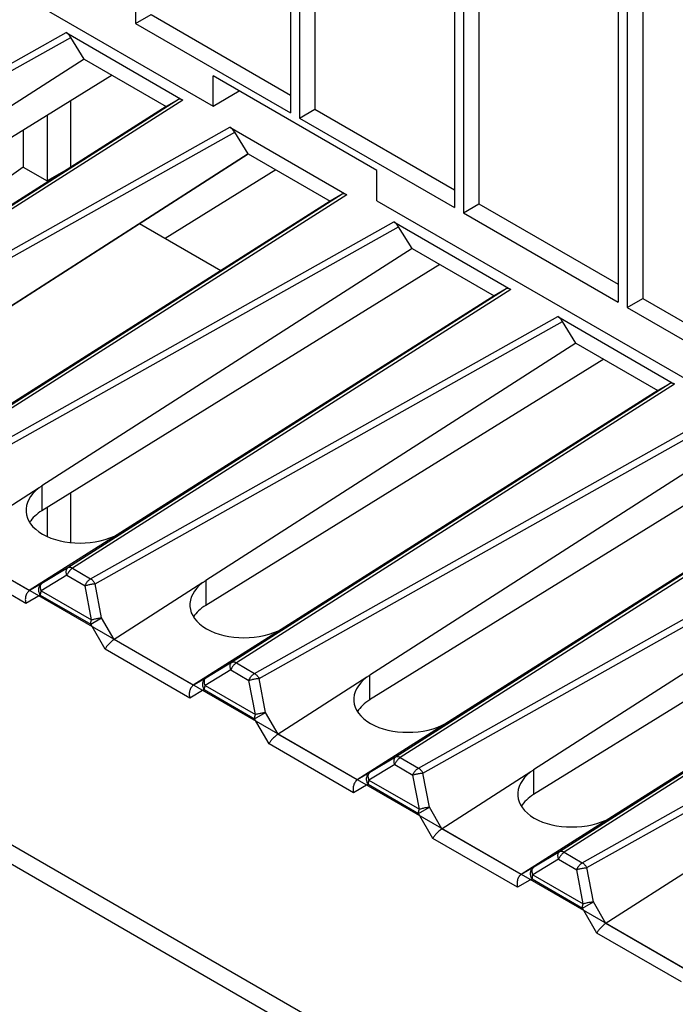
# Model space of a CAD drawing. Units: millimetres. Extents: x -45 to 46, y -64 to 64.
# Drawn here: x -9 to 5, y -2 to 19 of the extents above; entities that cross this region are included whole.
import ezdxf

# ---------------------------------------------------------------- set-up
doc = ezdxf.new("R2010")
doc.units = ezdxf.units.MM
doc.header["$LTSCALE"] = 30.734
doc.layers.get('0').update_dxf_attribs({"linetype": 'CONTINUOUS'})
for name, color, linetype in [('ASSI', 7, 'CONTINUOUS'), ('CURVE', 7, 'CONTINUOUS'), ('DRAFT', 7, 'CONTINUOUS'), ('RACCORDO', 7, 'CONTINUOUS')]:
    doc.layers.add(name, color=color, linetype=linetype)

msp = doc.modelspace()

# ---------------------------------------------------------------- linework, layer by layer
at = {"color": 7, "linetype": 'CONTINUOUS'}
for p, q in [((-6.665, 27.322), (-6.665, 19.217)), ((-3.325, 25.393), (-3.325, 17.288)), ((-3.13, 25.28), (-3.13, 17.176)), ((-2.795, 25.332), (-2.795, 17.369)), ((0.211, 23.352), (0.211, 15.247)), ((0.406, 23.239), (0.406, 15.134)), ((0.741, 23.291), (0.741, 15.327)), ((3.746, 21.31), (3.746, 13.206)), ((4.276, 21.249), (4.276, 13.286)), ((3.942, 21.198), (3.942, 13.093)), ((-6.665, 19.217), (-6.33, 19.41)), ((-6.33, 19.41), (-3.325, 17.675)), ((-6.665, 19.217), (-3.325, 17.288)), ((-4.995, 17.436), (-4.995, 18.089)), ((-1.459, 16.048), (-4.995, 18.089)), ((-4.995, 17.436), (-4.429, 17.763)), ((-37.522, 17.358), (10.42, -10.323)), ((-3.13, 17.176), (-2.795, 17.369)), ((-2.795, 17.369), (0.211, 15.633)), ((-3.13, 17.176), (0.211, 15.247)), ((-14.2, 10.013), (-4.236, 16.405)), ((-3.638, 16.06), (-6.026, 14.583)), ((-1.459, 15.395), (-1.459, 16.048)), ((-2.468, 15.384), (-12.492, 9.026)), ((0.406, 15.134), (0.741, 15.327)), ((0.741, 15.327), (3.746, 13.592)), ((0.406, 15.134), (3.746, 13.206)), ((-6.579, 14.902), (-4.825, 13.889)), ((3.942, 13.093), (4.276, 13.286)), ((4.276, 13.286), (7.282, 11.551)), ((3.942, 13.093), (7.282, 11.164))]:
    msp.add_line(p, q, dxfattribs=at)
at = {"layer": 'ASSI', "color": 250, "linetype": 'CONTINUOUS'}
for p, q in [((-18.242, 13.366), (-8.165, 19.021)), ((-18.144, 13.259), (-8.063, 18.917)), ((-5.741, 17.577), (-15.199, 11.559)), ((-5.643, 17.566), (-15.097, 11.55)), ((-14.706, 11.325), (-4.629, 16.98)), ((-14.609, 11.218), (-4.527, 16.876)), ((-2.206, 15.535), (-11.664, 9.517)), ((-2.108, 15.524), (-11.561, 9.509)), ((-11.171, 9.284), (-1.094, 14.939)), ((-11.073, 9.176), (-0.992, 14.834)), ((1.33, 13.494), (-8.128, 7.476)), ((1.428, 13.483), (-8.026, 7.468)), ((-7.635, 7.242), (2.442, 12.897)), ((-7.538, 7.135), (2.544, 12.793)), ((4.865, 11.453), (-4.593, 5.435)), ((4.963, 11.441), (-4.49, 5.426)), ((-4.1, 5.201), (5.977, 10.856)), ((-4.002, 5.094), (6.08, 10.752)), ((8.401, 9.411), (-1.057, 3.393)), ((8.499, 9.4), (-0.955, 3.385)), ((-8.687, 9.244), (-8.687, 8.71)), ((-0.564, 3.159), (9.513, 8.815)), ((-0.467, 3.052), (9.615, 8.71)), ((-8.957, 6.985), (-10.665, 7.971)), ((-9.032, 6.711), (-10.857, 7.765)), ((-8.128, 7.476), (-8.684, 7.143)), ((-8.026, 7.468), (-7.635, 7.242)), ((-8.146, 7.317), (-8.702, 6.983)), ((-8.146, 7.317), (-7.755, 7.091)), ((11.936, 7.37), (2.478, 1.352)), ((12.034, 7.359), (2.581, 1.344)), ((-8.684, 7.143), (-8.954, 6.987)), ((-7.614, 6.356), (-7.755, 7.091)), ((-7.397, 6.399), (-7.538, 7.135)), ((-5.151, 7.203), (-5.151, 6.668)), ((-8.721, 6.891), (-9.032, 6.711)), ((-8.721, 6.891), (-7.633, 6.263)), ((-8.702, 6.983), (-7.614, 6.356)), ((2.971, 1.118), (13.048, 6.773)), ((3.069, 1.011), (13.151, 6.669)), ((-7.633, 6.263), (-7.397, 6.399)), ((-7.127, 5.931), (-7.397, 6.399)), ((-7.322, 5.723), (-7.633, 6.263)), ((-5.421, 4.944), (-7.129, 5.93)), ((-5.497, 4.669), (-7.322, 5.723)), ((-4.593, 5.435), (-5.149, 5.101)), ((-4.49, 5.426), (-4.1, 5.201)), ((-5.149, 5.101), (-5.419, 4.945)), ((-4.61, 5.275), (-5.166, 4.942)), ((-4.61, 5.275), (-4.22, 5.05)), ((-1.616, 5.161), (-1.616, 4.627)), ((-5.166, 4.942), (-4.079, 4.314)), ((-4.079, 4.314), (-4.22, 5.05)), ((-3.861, 4.358), (-4.002, 5.094)), ((-5.185, 4.85), (-5.497, 4.669)), ((-5.185, 4.85), (-4.098, 4.222)), ((-4.098, 4.222), (-3.861, 4.358)), ((-3.591, 3.89), (-3.861, 4.358)), ((-3.786, 3.682), (-4.098, 4.222)), ((-1.886, 2.902), (-3.594, 3.889)), ((-1.961, 2.628), (-3.786, 3.682)), ((-1.075, 3.234), (-1.631, 2.901)), ((-1.057, 3.393), (-1.613, 3.06)), ((-1.075, 3.234), (-0.684, 3.008)), ((-0.955, 3.385), (-0.564, 3.159)), ((-1.613, 3.06), (-1.883, 2.904)), ((-0.543, 2.273), (-0.684, 3.008)), ((-0.326, 2.317), (-0.467, 3.052)), ((1.92, 3.12), (1.92, 2.586)), ((-1.65, 2.808), (-1.961, 2.628)), ((-1.65, 2.808), (-0.562, 2.18)), ((-1.631, 2.901), (-0.543, 2.273)), ((-0.562, 2.18), (-0.326, 2.317)), ((-0.251, 1.641), (-0.562, 2.18)), ((-0.056, 1.849), (-0.326, 2.317)), ((1.65, 0.861), (-0.058, 1.847)), ((1.575, 0.587), (-0.251, 1.641)), ((2.478, 1.352), (1.922, 1.019)), ((2.581, 1.344), (2.971, 1.118)), ((2.461, 1.193), (1.905, 0.859)), ((2.461, 1.193), (2.851, 0.967)), ((1.922, 1.019), (1.652, 0.862)), ((1.905, 0.859), (2.992, 0.231)), ((2.992, 0.231), (2.851, 0.967)), ((3.21, 0.275), (3.069, 1.011)), ((1.886, 0.767), (1.575, 0.587)), ((1.886, 0.767), (2.973, 0.139)), ((2.973, 0.139), (3.21, 0.275)), ((3.48, -0.193), (3.21, 0.275)), ((3.285, -0.401), (2.973, 0.139)), ((5.186, -1.181), (3.477, -0.194)), ((5.11, -1.455), (3.285, -0.401))]:
    msp.add_line(p, q, dxfattribs=at)
at = {"layer": 'ASSI', "color": 7, "linetype": 'CONTINUOUS'}
for p, q in [((-8.165, 19.021), (-5.643, 17.566)), ((-7.771, 18.447), (-8.063, 18.917)), ((-7.771, 18.447), (-15.756, 13.328)), ((-7.771, 18.447), (-6.004, 17.426)), ((-7.173, 18.101), (-15.758, 12.792)), ((-6.004, 17.426), (-14.054, 12.32)), ((-5.741, 17.577), (-6.004, 17.426)), ((-37.522, 17.358), (10.42, -10.323)), ((-4.629, 16.98), (-2.108, 15.524)), ((-4.236, 16.405), (-4.527, 16.876)), ((-4.236, 16.405), (-2.468, 15.384)), ((-3.638, 16.06), (-6.026, 14.583)), ((-2.206, 15.535), (-2.468, 15.384)), ((-2.468, 15.384), (-12.492, 9.026)), ((-6.579, 14.902), (-4.825, 13.889)), ((-1.094, 14.939), (1.428, 13.483)), ((-0.7, 14.364), (-0.992, 14.834)), ((-0.7, 14.364), (-8.685, 9.245)), ((-0.7, 14.364), (1.067, 13.343)), ((-0.102, 14.019), (-8.687, 8.71)), ((1.33, 13.494), (1.067, 13.343)), ((1.067, 13.343), (-6.983, 8.237)), ((2.442, 12.897), (4.963, 11.441)), ((2.835, 12.322), (2.544, 12.793)), ((2.835, 12.322), (-5.15, 7.204)), ((2.835, 12.322), (4.603, 11.302)), ((3.433, 11.977), (-5.151, 6.668)), ((4.603, 11.302), (-3.447, 6.195)), ((4.865, 11.453), (4.603, 11.302)), ((6.371, 10.281), (-1.614, 5.162)), ((6.969, 9.936), (-1.616, 4.627)), ((8.139, 9.26), (0.088, 4.154)), ((-6.983, 8.237), (-8.957, 6.985)), ((9.906, 8.24), (1.921, 3.121)), ((10.504, 7.894), (1.92, 2.586)), ((11.674, 7.219), (3.624, 2.113)), ((-3.447, 6.195), (-5.421, 4.944)), ((0.088, 4.154), (-1.886, 2.902)), ((3.624, 2.113), (1.65, 0.861))]:
    msp.add_line(p, q, dxfattribs=at)
for points in [[(-4.236, 16.405), (-14.216, 10.003), (-14.231, 9.992), (-14.247, 9.979), (-14.263, 9.966), (-14.279, 9.952), (-14.294, 9.938), (-14.309, 9.923), (-14.323, 9.908), (-14.336, 9.892), (-14.348, 9.877), (-14.36, 9.862), (-14.37, 9.847), (-14.379, 9.833), (-14.386, 9.819), (-14.393, 9.806)], [(-8.747, 9.201), (-10.68, 7.961), (-10.696, 7.95), (-10.712, 7.938), (-10.728, 7.925), (-10.743, 7.911), (-10.759, 7.896), (-10.773, 7.881), (-10.787, 7.866), (-10.801, 7.851), (-10.813, 7.836), (-10.824, 7.821), (-10.834, 7.806), (-10.843, 7.791), (-10.851, 7.778), (-10.857, 7.765)], [(-8.747, 9.201), (-8.738, 9.21), (-8.728, 9.218), (-8.718, 9.226), (-8.707, 9.233), (-8.697, 9.239), (-8.685, 9.245)], [(-5.212, 7.16), (-7.145, 5.92), (-7.16, 5.909), (-7.176, 5.897), (-7.192, 5.884), (-7.208, 5.87), (-7.223, 5.855), (-7.238, 5.84), (-7.252, 5.825), (-7.265, 5.809), (-7.277, 5.794), (-7.289, 5.779), (-7.299, 5.764), (-7.308, 5.75), (-7.315, 5.736), (-7.322, 5.723)], [(-5.212, 7.16), (-5.202, 7.169), (-5.193, 7.177), (-5.182, 7.184), (-5.172, 7.191), (-5.161, 7.198), (-5.15, 7.204)], [(-8.954, 6.987), (-8.969, 6.976), (-8.983, 6.963), (-8.995, 6.948), (-9.007, 6.932), (-9.016, 6.914), (-9.025, 6.895), (-9.032, 6.876), (-9.037, 6.855), (-9.041, 6.834), (-9.043, 6.813), (-9.044, 6.792), (-9.043, 6.771), (-9.041, 6.75), (-9.037, 6.73), (-9.032, 6.711)], [(-1.676, 5.119), (-3.609, 3.879), (-3.625, 3.868), (-3.641, 3.855), (-3.657, 3.842), (-3.672, 3.828), (-3.688, 3.814), (-3.702, 3.799), (-3.716, 3.783), (-3.73, 3.768), (-3.742, 3.753), (-3.753, 3.738), (-3.763, 3.723), (-3.772, 3.709), (-3.78, 3.695), (-3.786, 3.682)], [(-1.676, 5.119), (-1.667, 5.127), (-1.657, 5.135), (-1.647, 5.143), (-1.636, 5.15), (-1.626, 5.156), (-1.614, 5.162)], [(-5.419, 4.945), (-5.434, 4.934), (-5.447, 4.921), (-5.46, 4.907), (-5.471, 4.89), (-5.481, 4.873), (-5.489, 4.854), (-5.496, 4.834), (-5.501, 4.814), (-5.505, 4.793), (-5.507, 4.772), (-5.508, 4.75), (-5.507, 4.729), (-5.505, 4.709), (-5.501, 4.689), (-5.497, 4.669)], [(1.859, 3.077), (-0.074, 1.837), (-0.089, 1.826), (-0.105, 1.814), (-0.121, 1.801), (-0.137, 1.787), (-0.152, 1.772), (-0.167, 1.757), (-0.181, 1.742), (-0.194, 1.727), (-0.206, 1.711), (-0.218, 1.696), (-0.228, 1.682), (-0.237, 1.667), (-0.244, 1.654), (-0.251, 1.641)], [(1.859, 3.077), (1.869, 3.086), (1.878, 3.094), (1.889, 3.101), (1.899, 3.108), (1.91, 3.115), (1.921, 3.121)], [(-1.883, 2.904), (-1.898, 2.893), (-1.912, 2.88), (-1.924, 2.865), (-1.936, 2.849), (-1.945, 2.831), (-1.954, 2.813), (-1.96, 2.793), (-1.966, 2.773), (-1.97, 2.752), (-1.972, 2.73), (-1.973, 2.709), (-1.972, 2.688), (-1.97, 2.667), (-1.966, 2.647), (-1.961, 2.628)], [(1.652, 0.862), (1.637, 0.851), (1.624, 0.839), (1.611, 0.824), (1.6, 0.808), (1.59, 0.79), (1.582, 0.771), (1.575, 0.752), (1.57, 0.731), (1.566, 0.71), (1.564, 0.689), (1.563, 0.668), (1.564, 0.647), (1.566, 0.626), (1.57, 0.606), (1.575, 0.587)], [(5.395, 1.036), (3.462, -0.204), (3.446, -0.215), (3.43, -0.227), (3.415, -0.241), (3.399, -0.255), (3.383, -0.269), (3.369, -0.284), (3.355, -0.299), (3.342, -0.315), (3.329, -0.33), (3.318, -0.345), (3.308, -0.36), (3.299, -0.374), (3.291, -0.388), (3.285, -0.401)]]:
    msp.add_lwpolyline(points, dxfattribs=at)
at = {"layer": 'ASSI', "color": 250, "linetype": 'CONTINUOUS'}
for points in [[(-8.146, 7.317), (-8.152, 7.334), (-8.156, 7.352), (-8.159, 7.368), (-8.161, 7.385), (-8.161, 7.4), (-8.16, 7.415), (-8.158, 7.428), (-8.154, 7.441), (-8.15, 7.452), (-8.144, 7.461), (-8.137, 7.469), (-8.128, 7.476)], [(-8.026, 7.468), (-8.032, 7.464), (-8.038, 7.46), (-8.045, 7.455), (-8.052, 7.45), (-8.059, 7.444), (-8.066, 7.437), (-8.073, 7.43), (-8.08, 7.423), (-8.087, 7.415), (-8.094, 7.406), (-8.101, 7.397), (-8.109, 7.387), (-8.115, 7.377), (-8.122, 7.366), (-8.129, 7.354), (-8.135, 7.342), (-8.141, 7.33), (-8.146, 7.317)], [(-8.026, 7.468), (-8.039, 7.474), (-8.051, 7.479), (-8.064, 7.483), (-8.076, 7.485), (-8.087, 7.486), (-8.099, 7.485), (-8.109, 7.484), (-8.119, 7.481), (-8.128, 7.476)], [(-7.755, 7.091), (-7.752, 7.099), (-7.749, 7.107), (-7.745, 7.115), (-7.74, 7.124), (-7.736, 7.133), (-7.731, 7.142), (-7.725, 7.151), (-7.719, 7.16), (-7.713, 7.169), (-7.706, 7.178), (-7.699, 7.187), (-7.691, 7.196), (-7.683, 7.204), (-7.674, 7.213), (-7.665, 7.221), (-7.655, 7.229), (-7.645, 7.236), (-7.635, 7.242)], [(-7.635, 7.242), (-7.623, 7.234), (-7.612, 7.225), (-7.6, 7.215), (-7.588, 7.204), (-7.577, 7.191), (-7.567, 7.178), (-7.556, 7.164), (-7.547, 7.15), (-7.538, 7.135)], [(-8.721, 6.891), (-8.73, 6.909), (-8.738, 6.928), (-8.744, 6.947), (-8.749, 6.967), (-8.752, 6.986), (-8.753, 7.006), (-8.752, 7.025), (-8.749, 7.043), (-8.745, 7.061), (-8.738, 7.078), (-8.73, 7.094), (-8.721, 7.108), (-8.71, 7.121), (-8.698, 7.133), (-8.684, 7.143)], [(-8.702, 6.983), (-8.707, 7.001), (-8.712, 7.018), (-8.715, 7.035), (-8.717, 7.052), (-8.717, 7.067), (-8.716, 7.082), (-8.714, 7.095), (-8.71, 7.108), (-8.705, 7.119), (-8.7, 7.128), (-8.692, 7.136), (-8.684, 7.143)], [(-7.755, 7.091), (-7.74, 7.097), (-7.723, 7.102), (-7.705, 7.107), (-7.687, 7.111), (-7.668, 7.116), (-7.649, 7.12), (-7.63, 7.123), (-7.611, 7.127), (-7.592, 7.13), (-7.573, 7.132), (-7.555, 7.134), (-7.538, 7.135)], [(-8.702, 6.983), (-8.704, 6.977), (-8.707, 6.97), (-8.709, 6.963), (-8.711, 6.955), (-8.713, 6.948), (-8.715, 6.94), (-8.717, 6.932), (-8.718, 6.924), (-8.719, 6.916), (-8.72, 6.908), (-8.721, 6.899), (-8.721, 6.891)], [(-7.614, 6.356), (-7.599, 6.361), (-7.582, 6.366), (-7.564, 6.371), (-7.546, 6.376), (-7.527, 6.38), (-7.508, 6.384), (-7.489, 6.388), (-7.469, 6.391), (-7.45, 6.394), (-7.432, 6.396), (-7.414, 6.398), (-7.397, 6.399)], [(-7.633, 6.263), (-7.633, 6.27), (-7.633, 6.276), (-7.632, 6.283), (-7.631, 6.29), (-7.631, 6.296), (-7.629, 6.302), (-7.628, 6.308), (-7.627, 6.315), (-7.625, 6.321), (-7.624, 6.326), (-7.622, 6.332), (-7.62, 6.338), (-7.618, 6.344), (-7.616, 6.35), (-7.614, 6.356)], [(-4.61, 5.275), (-4.616, 5.293), (-4.62, 5.31), (-4.623, 5.327), (-4.625, 5.343), (-4.626, 5.359), (-4.625, 5.373), (-4.622, 5.387), (-4.619, 5.399), (-4.614, 5.41), (-4.608, 5.42), (-4.601, 5.428), (-4.593, 5.435)], [(-4.49, 5.426), (-4.497, 5.422), (-4.503, 5.418), (-4.509, 5.413), (-4.516, 5.408), (-4.523, 5.402), (-4.53, 5.396), (-4.537, 5.389), (-4.544, 5.382), (-4.552, 5.374), (-4.559, 5.365), (-4.566, 5.356), (-4.573, 5.346), (-4.58, 5.335), (-4.587, 5.324), (-4.593, 5.313), (-4.599, 5.301), (-4.605, 5.288), (-4.61, 5.275)], [(-4.49, 5.426), (-4.503, 5.433), (-4.516, 5.438), (-4.528, 5.441), (-4.54, 5.444), (-4.552, 5.445), (-4.563, 5.444), (-4.574, 5.442), (-4.584, 5.439), (-4.593, 5.435)], [(-5.185, 4.85), (-5.195, 4.868), (-5.203, 4.886), (-5.209, 4.906), (-5.213, 4.925), (-5.216, 4.945), (-5.217, 4.964), (-5.216, 4.984), (-5.213, 5.002), (-5.209, 5.02), (-5.203, 5.037), (-5.195, 5.053), (-5.185, 5.067), (-5.174, 5.08), (-5.162, 5.092), (-5.149, 5.101)], [(-5.166, 4.942), (-5.172, 4.96), (-5.176, 4.977), (-5.179, 4.994), (-5.181, 5.01), (-5.181, 5.026), (-5.181, 5.04), (-5.178, 5.054), (-5.175, 5.066), (-5.17, 5.077), (-5.164, 5.087), (-5.157, 5.095), (-5.149, 5.101)], [(-4.22, 5.05), (-4.217, 5.058), (-4.213, 5.066), (-4.209, 5.074), (-4.205, 5.083), (-4.2, 5.091), (-4.195, 5.1), (-4.19, 5.109), (-4.184, 5.118), (-4.177, 5.127), (-4.17, 5.137), (-4.163, 5.146), (-4.155, 5.154), (-4.147, 5.163), (-4.138, 5.171), (-4.129, 5.18), (-4.12, 5.187), (-4.11, 5.194), (-4.1, 5.201)], [(-4.1, 5.201), (-4.088, 5.193), (-4.076, 5.184), (-4.064, 5.173), (-4.053, 5.162), (-4.042, 5.15), (-4.031, 5.137), (-4.021, 5.123), (-4.011, 5.109), (-4.002, 5.094)], [(-5.166, 4.942), (-5.169, 4.935), (-5.171, 4.928), (-5.174, 4.921), (-5.176, 4.914), (-5.178, 4.906), (-5.18, 4.899), (-5.181, 4.891), (-5.183, 4.883), (-5.184, 4.875), (-5.185, 4.866), (-5.185, 4.858), (-5.185, 4.85)], [(-4.22, 5.05), (-4.204, 5.055), (-4.187, 5.06), (-4.17, 5.065), (-4.152, 5.07), (-4.133, 5.074), (-4.114, 5.078), (-4.095, 5.082), (-4.075, 5.085), (-4.056, 5.088), (-4.038, 5.09), (-4.02, 5.092), (-4.002, 5.094)], [(-4.098, 4.222), (-4.098, 4.228), (-4.097, 4.235), (-4.097, 4.242), (-4.096, 4.248), (-4.095, 4.255), (-4.094, 4.261), (-4.093, 4.267), (-4.091, 4.273), (-4.09, 4.279), (-4.088, 4.285), (-4.087, 4.291), (-4.085, 4.297), (-4.083, 4.303), (-4.081, 4.308), (-4.079, 4.314)], [(-4.079, 4.314), (-4.063, 4.319), (-4.046, 4.325), (-4.029, 4.33), (-4.01, 4.334), (-3.992, 4.339), (-3.972, 4.343), (-3.953, 4.346), (-3.934, 4.35), (-3.915, 4.352), (-3.896, 4.355), (-3.878, 4.357), (-3.861, 4.358)], [(-0.955, 3.385), (-0.968, 3.391), (-0.98, 3.396), (-0.993, 3.4), (-1.005, 3.402), (-1.016, 3.403), (-1.027, 3.403), (-1.038, 3.401), (-1.048, 3.398), (-1.057, 3.393)], [(-1.075, 3.234), (-1.08, 3.252), (-1.085, 3.269), (-1.088, 3.286), (-1.09, 3.302), (-1.09, 3.317), (-1.089, 3.332), (-1.087, 3.346), (-1.083, 3.358), (-1.079, 3.369), (-1.073, 3.379), (-1.066, 3.387), (-1.057, 3.393)], [(-0.955, 3.385), (-0.961, 3.381), (-0.967, 3.377), (-0.974, 3.372), (-0.981, 3.367), (-0.988, 3.361), (-0.995, 3.355), (-1.002, 3.348), (-1.009, 3.34), (-1.016, 3.332), (-1.023, 3.324), (-1.03, 3.314), (-1.037, 3.304), (-1.044, 3.294), (-1.051, 3.283), (-1.058, 3.272), (-1.064, 3.259), (-1.07, 3.247), (-1.075, 3.234)], [(-1.65, 2.808), (-1.659, 2.826), (-1.667, 2.845), (-1.673, 2.864), (-1.678, 2.884), (-1.681, 2.904), (-1.682, 2.923), (-1.681, 2.942), (-1.678, 2.961), (-1.673, 2.979), (-1.667, 2.995), (-1.659, 3.011), (-1.65, 3.026), (-1.639, 3.039), (-1.627, 3.05), (-1.613, 3.06)], [(-1.631, 2.901), (-1.636, 2.918), (-1.641, 2.936), (-1.644, 2.953), (-1.645, 2.969), (-1.646, 2.984), (-1.645, 2.999), (-1.643, 3.012), (-1.639, 3.025), (-1.634, 3.036), (-1.628, 3.045), (-1.621, 3.054), (-1.613, 3.06)], [(-0.684, 3.008), (-0.681, 3.016), (-0.678, 3.024), (-0.674, 3.033), (-0.669, 3.041), (-0.665, 3.05), (-0.66, 3.059), (-0.654, 3.068), (-0.648, 3.077), (-0.642, 3.086), (-0.635, 3.095), (-0.628, 3.104), (-0.62, 3.113), (-0.611, 3.122), (-0.603, 3.13), (-0.594, 3.138), (-0.584, 3.146), (-0.574, 3.153), (-0.564, 3.159)], [(-0.684, 3.008), (-0.669, 3.014), (-0.652, 3.019), (-0.634, 3.024), (-0.616, 3.029), (-0.597, 3.033), (-0.578, 3.037), (-0.559, 3.041), (-0.54, 3.044), (-0.521, 3.047), (-0.502, 3.049), (-0.484, 3.051), (-0.467, 3.052)], [(-0.564, 3.159), (-0.552, 3.151), (-0.54, 3.142), (-0.529, 3.132), (-0.517, 3.121), (-0.506, 3.109), (-0.495, 3.096), (-0.485, 3.082), (-0.476, 3.067), (-0.467, 3.052)], [(-1.631, 2.901), (-1.633, 2.894), (-1.636, 2.887), (-1.638, 2.88), (-1.64, 2.873), (-1.642, 2.865), (-1.644, 2.857), (-1.646, 2.85), (-1.647, 2.841), (-1.648, 2.833), (-1.649, 2.825), (-1.65, 2.817), (-1.65, 2.808)], [(-0.562, 2.18), (-0.562, 2.187), (-0.562, 2.194), (-0.561, 2.2), (-0.56, 2.207), (-0.559, 2.213), (-0.558, 2.22), (-0.557, 2.226), (-0.556, 2.232), (-0.554, 2.238), (-0.553, 2.244), (-0.551, 2.25), (-0.549, 2.255), (-0.547, 2.261), (-0.545, 2.267), (-0.543, 2.273)], [(-0.543, 2.273), (-0.527, 2.278), (-0.511, 2.283), (-0.493, 2.288), (-0.475, 2.293), (-0.456, 2.297), (-0.437, 2.301), (-0.418, 2.305), (-0.398, 2.308), (-0.379, 2.311), (-0.361, 2.313), (-0.343, 2.315), (-0.326, 2.317)], [(2.461, 1.193), (2.455, 1.21), (2.451, 1.227), (2.448, 1.244), (2.446, 1.261), (2.446, 1.276), (2.446, 1.291), (2.449, 1.304), (2.452, 1.317), (2.457, 1.328), (2.463, 1.337), (2.47, 1.345), (2.478, 1.352)], [(2.581, 1.344), (2.574, 1.34), (2.568, 1.335), (2.562, 1.331), (2.555, 1.325), (2.548, 1.32), (2.541, 1.313), (2.534, 1.306), (2.527, 1.299), (2.52, 1.291), (2.512, 1.282), (2.505, 1.273), (2.498, 1.263), (2.491, 1.253), (2.484, 1.242), (2.478, 1.23), (2.472, 1.218), (2.466, 1.206), (2.461, 1.193)], [(2.581, 1.344), (2.568, 1.35), (2.555, 1.355), (2.543, 1.358), (2.531, 1.361), (2.519, 1.362), (2.508, 1.361), (2.497, 1.36), (2.487, 1.356), (2.478, 1.352)], [(2.851, 0.967), (2.854, 0.975), (2.858, 0.983), (2.862, 0.991), (2.866, 1), (2.871, 1.009), (2.876, 1.018), (2.881, 1.027), (2.887, 1.036), (2.894, 1.045), (2.901, 1.054), (2.908, 1.063), (2.916, 1.072), (2.924, 1.08), (2.933, 1.089), (2.942, 1.097), (2.951, 1.104), (2.961, 1.112), (2.971, 1.118)], [(2.971, 1.118), (2.983, 1.11), (2.995, 1.101), (3.007, 1.091), (3.018, 1.079), (3.029, 1.067), (3.04, 1.054), (3.05, 1.04), (3.06, 1.026), (3.069, 1.011)], [(1.886, 0.767), (1.876, 0.785), (1.868, 0.804), (1.862, 0.823), (1.858, 0.843), (1.855, 0.862), (1.854, 0.882), (1.855, 0.901), (1.858, 0.919), (1.862, 0.937), (1.868, 0.954), (1.876, 0.97), (1.886, 0.984), (1.897, 0.997), (1.909, 1.009), (1.922, 1.019)], [(1.905, 0.859), (1.902, 0.853), (1.9, 0.846), (1.898, 0.839), (1.895, 0.831), (1.893, 0.824), (1.892, 0.816), (1.89, 0.808), (1.889, 0.8), (1.887, 0.792), (1.887, 0.784), (1.886, 0.775), (1.886, 0.767)], [(1.905, 0.859), (1.899, 0.877), (1.895, 0.894), (1.892, 0.911), (1.89, 0.927), (1.89, 0.943), (1.891, 0.958), (1.893, 0.971), (1.896, 0.983), (1.901, 0.994), (1.907, 1.004), (1.914, 1.012), (1.922, 1.019)], [(2.851, 0.967), (2.867, 0.972), (2.884, 0.978), (2.901, 0.983), (2.919, 0.987), (2.938, 0.992), (2.957, 0.996), (2.977, 0.999), (2.996, 1.003), (3.015, 1.005), (3.033, 1.008), (3.052, 1.01), (3.069, 1.011)], [(2.973, 0.139), (2.974, 0.146), (2.974, 0.152), (2.974, 0.159), (2.975, 0.165), (2.976, 0.172), (2.977, 0.178), (2.978, 0.184), (2.98, 0.19), (2.981, 0.196), (2.983, 0.202), (2.984, 0.208), (2.986, 0.214), (2.988, 0.22), (2.99, 0.226), (2.992, 0.231)], [(2.992, 0.231), (3.008, 0.237), (3.025, 0.242), (3.042, 0.247), (3.061, 0.252), (3.08, 0.256), (3.099, 0.26), (3.118, 0.264), (3.137, 0.267), (3.156, 0.27), (3.175, 0.272), (3.193, 0.274), (3.21, 0.275)]]:
    msp.add_lwpolyline(points, dxfattribs=at)
at = {"layer": 'ASSI', "color": 7, "linetype": 'CONTINUOUS'}
for centre, major_axis, ratio, start_param, end_param in [((-8.157, 18.862), (-0.108, 0.169), 0.545718, -1.595572, -0.809588), ((-5.636, 17.407), (-0.108, 0.169), 0.546933, -0.810804, -0.024821), ((-4.622, 16.821), (-0.108, 0.169), 0.545718, -1.595572, -0.809588), ((-2.101, 15.365), (-0.108, 0.169), 0.546933, -0.810804, -0.024821), ((-1.086, 14.78), (-0.108, 0.169), 0.545718, -1.595572, -0.809588), ((1.435, 13.324), (-0.108, 0.169), 0.546933, -0.810804, -0.024821), ((2.449, 12.738), (-0.108, 0.169), 0.545718, -1.595572, -0.809588), ((4.97, 11.283), (-0.108, 0.169), 0.546933, -0.810804, -0.024821), ((-7.808, 8.755), (1.221, 0.059), 0.606764, 2.41875, 5.377087), ((-7.808, 8.22), (1.221, 0.019), 0.587374, 2.36461, 2.774022), ((-4.273, 6.714), (1.221, 0.059), 0.606764, 2.41875, 5.377087), ((-4.273, 6.179), (1.221, 0.019), 0.587374, 2.36461, 2.774022), ((-0.737, 4.673), (1.221, 0.059), 0.606764, 2.41875, 5.377087), ((-0.737, 4.138), (1.221, 0.019), 0.587374, 2.36461, 2.774022), ((2.798, 2.631), (1.221, 0.059), 0.606764, 2.41875, 5.377087), ((2.798, 2.096), (1.221, 0.019), 0.587374, 2.36461, 2.774022)]:
    msp.add_ellipse(centre, major_axis=major_axis, ratio=ratio, start_param=start_param, end_param=end_param, dxfattribs=at)
at = {"layer": 'CURVE', "color": 250, "linetype": 'CONTINUOUS'}
for p, q in [((-37.155, 23.274), (10.151, -4.04)), ((10.151, -9.755), (-37.155, 17.559))]:
    msp.add_line(p, q, dxfattribs=at)
at = {"layer": 'DRAFT', "color": 7, "linetype": 'CONTINUOUS'}
for p, q in [((-27.504, 30.433), (-4.995, 17.436)), ((-7.771, 18.447), (-8.063, 18.917)), ((-7.771, 18.447), (-6.004, 17.426)), ((-8.071, 17.546), (-8.071, 16.112)), ((-5.741, 17.577), (-6.004, 17.426)), ((-8.575, 17.235), (-8.575, 15.821)), ((-9.088, 16.917), (-9.088, 16.118)), ((-4.236, 16.405), (-4.527, 16.876)), ((-4.236, 16.405), (-2.468, 15.384)), ((-9.088, 16.118), (-10.25, 15.293)), ((-9.088, 16.118), (-8.575, 15.821)), ((-8.122, 16.082), (-8.575, 15.821)), ((-2.206, 15.535), (-2.468, 15.384)), ((-1.459, 15.395), (21.008, 2.423)), ((-0.7, 14.364), (-0.992, 14.834)), ((-0.7, 14.364), (1.067, 13.343)), ((1.33, 13.494), (1.067, 13.343)), ((2.835, 12.322), (2.544, 12.793)), ((2.835, 12.322), (4.603, 11.302)), ((4.865, 11.453), (4.603, 11.302)), ((-8.071, 9.091), (-8.071, 8.023)), ((-8.575, 8.779), (-8.575, 8.155))]:
    msp.add_line(p, q, dxfattribs=at)
at = {"layer": 'RACCORDO', "color": 250, "linetype": 'CONTINUOUS'}
for p, q in [((-18.242, 13.366), (-8.165, 19.021)), ((-18.144, 13.259), (-8.063, 18.917)), ((-5.741, 17.577), (-15.199, 11.559)), ((-5.643, 17.566), (-15.097, 11.55)), ((-14.706, 11.325), (-4.629, 16.98)), ((-14.609, 11.218), (-4.527, 16.876)), ((-2.206, 15.535), (-11.664, 9.517)), ((-2.108, 15.524), (-11.561, 9.509)), ((-11.171, 9.284), (-1.094, 14.939)), ((-11.073, 9.176), (-0.992, 14.834)), ((1.33, 13.494), (-8.128, 7.476)), ((1.428, 13.483), (-8.026, 7.468)), ((-7.635, 7.242), (2.442, 12.897)), ((-7.538, 7.135), (2.544, 12.793)), ((4.865, 11.453), (-4.593, 5.435)), ((4.963, 11.441), (-4.49, 5.426)), ((-4.1, 5.201), (5.977, 10.856)), ((-4.002, 5.094), (6.08, 10.752)), ((8.401, 9.411), (-1.057, 3.393)), ((8.499, 9.4), (-0.955, 3.385)), ((-8.687, 9.244), (-8.687, 8.71)), ((-0.564, 3.159), (9.513, 8.815)), ((-0.467, 3.052), (9.615, 8.71)), ((-8.957, 6.985), (-10.665, 7.971)), ((-9.032, 6.711), (-10.857, 7.765)), ((-8.128, 7.476), (-8.684, 7.143)), ((-8.026, 7.468), (-7.635, 7.242)), ((-8.146, 7.317), (-8.702, 6.983)), ((-8.146, 7.317), (-7.755, 7.091)), ((11.936, 7.37), (2.478, 1.352)), ((12.034, 7.359), (2.581, 1.344)), ((-8.684, 7.143), (-8.954, 6.987)), ((-7.614, 6.356), (-7.755, 7.091)), ((-7.397, 6.399), (-7.538, 7.135)), ((-5.151, 7.203), (-5.151, 6.668)), ((-8.721, 6.891), (-9.032, 6.711)), ((-8.721, 6.891), (-7.633, 6.263)), ((-8.702, 6.983), (-7.614, 6.356)), ((2.971, 1.118), (13.048, 6.773)), ((3.069, 1.011), (13.151, 6.669)), ((-7.633, 6.263), (-7.397, 6.399)), ((-7.127, 5.931), (-7.397, 6.399)), ((-7.322, 5.723), (-7.633, 6.263)), ((-5.421, 4.944), (-7.129, 5.93)), ((-5.497, 4.669), (-7.322, 5.723)), ((-4.593, 5.435), (-5.149, 5.101)), ((-4.49, 5.426), (-4.1, 5.201)), ((-5.149, 5.101), (-5.419, 4.945)), ((-4.61, 5.275), (-5.166, 4.942)), ((-4.61, 5.275), (-4.22, 5.05)), ((-1.616, 5.161), (-1.616, 4.627)), ((-5.166, 4.942), (-4.079, 4.314)), ((-4.079, 4.314), (-4.22, 5.05)), ((-3.861, 4.358), (-4.002, 5.094)), ((-5.185, 4.85), (-5.497, 4.669)), ((-5.185, 4.85), (-4.098, 4.222)), ((-4.098, 4.222), (-3.861, 4.358)), ((-3.591, 3.89), (-3.861, 4.358)), ((-3.786, 3.682), (-4.098, 4.222)), ((-1.886, 2.902), (-3.594, 3.889)), ((-1.961, 2.628), (-3.786, 3.682)), ((-1.075, 3.234), (-1.631, 2.901)), ((-1.057, 3.393), (-1.613, 3.06)), ((-1.075, 3.234), (-0.684, 3.008)), ((-0.955, 3.385), (-0.564, 3.159)), ((-1.613, 3.06), (-1.883, 2.904)), ((-0.543, 2.273), (-0.684, 3.008)), ((-0.326, 2.317), (-0.467, 3.052)), ((1.92, 3.12), (1.92, 2.586)), ((-1.65, 2.808), (-1.961, 2.628)), ((-1.65, 2.808), (-0.562, 2.18)), ((-1.631, 2.901), (-0.543, 2.273)), ((-0.562, 2.18), (-0.326, 2.317)), ((-0.251, 1.641), (-0.562, 2.18)), ((-0.056, 1.849), (-0.326, 2.317)), ((1.65, 0.861), (-0.058, 1.847)), ((1.575, 0.587), (-0.251, 1.641)), ((2.478, 1.352), (1.922, 1.019)), ((2.581, 1.344), (2.971, 1.118)), ((2.461, 1.193), (1.905, 0.859)), ((2.461, 1.193), (2.851, 0.967)), ((1.922, 1.019), (1.652, 0.862)), ((1.905, 0.859), (2.992, 0.231)), ((2.992, 0.231), (2.851, 0.967)), ((3.21, 0.275), (3.069, 1.011)), ((1.886, 0.767), (1.575, 0.587)), ((1.886, 0.767), (2.973, 0.139)), ((2.973, 0.139), (3.21, 0.275)), ((3.48, -0.193), (3.21, 0.275)), ((3.285, -0.401), (2.973, 0.139)), ((5.186, -1.181), (3.477, -0.194)), ((5.11, -1.455), (3.285, -0.401))]:
    msp.add_line(p, q, dxfattribs=at)
at = {"layer": 'RACCORDO', "color": 7, "linetype": 'CONTINUOUS'}
for p, q in [((-8.165, 19.021), (-5.643, 17.566)), ((-7.771, 18.447), (-15.756, 13.328)), ((-7.173, 18.101), (-15.758, 12.792)), ((-6.004, 17.426), (-14.054, 12.32)), ((-4.629, 16.98), (-2.108, 15.524)), ((-1.094, 14.939), (1.428, 13.483)), ((-0.7, 14.364), (-8.685, 9.245)), ((-0.102, 14.019), (-8.687, 8.71)), ((1.067, 13.343), (-6.983, 8.237)), ((2.442, 12.897), (4.963, 11.441)), ((2.835, 12.322), (-5.15, 7.204)), ((3.433, 11.977), (-5.151, 6.668)), ((4.603, 11.302), (-3.447, 6.195)), ((6.371, 10.281), (-1.614, 5.162)), ((6.969, 9.936), (-1.616, 4.627)), ((8.139, 9.26), (0.088, 4.154)), ((-6.983, 8.237), (-8.957, 6.985)), ((9.906, 8.24), (1.921, 3.121)), ((10.504, 7.894), (1.92, 2.586)), ((11.674, 7.219), (3.624, 2.113)), ((-3.447, 6.195), (-5.421, 4.944)), ((0.088, 4.154), (-1.886, 2.902)), ((3.624, 2.113), (1.65, 0.861))]:
    msp.add_line(p, q, dxfattribs=at)
for points in [[(-8.747, 9.201), (-10.68, 7.961), (-10.696, 7.95), (-10.712, 7.938), (-10.728, 7.925), (-10.743, 7.911), (-10.759, 7.896), (-10.773, 7.881), (-10.787, 7.866), (-10.801, 7.851), (-10.813, 7.836), (-10.824, 7.821), (-10.834, 7.806), (-10.843, 7.791), (-10.851, 7.778), (-10.857, 7.765)], [(-8.747, 9.201), (-8.738, 9.21), (-8.728, 9.218), (-8.718, 9.226), (-8.707, 9.233), (-8.697, 9.239), (-8.685, 9.245)], [(-5.212, 7.16), (-7.145, 5.92), (-7.16, 5.909), (-7.176, 5.897), (-7.192, 5.884), (-7.208, 5.87), (-7.223, 5.855), (-7.238, 5.84), (-7.252, 5.825), (-7.265, 5.809), (-7.277, 5.794), (-7.289, 5.779), (-7.299, 5.764), (-7.308, 5.75), (-7.315, 5.736), (-7.322, 5.723)], [(-5.212, 7.16), (-5.202, 7.169), (-5.193, 7.177), (-5.182, 7.184), (-5.172, 7.191), (-5.161, 7.198), (-5.15, 7.204)], [(-8.954, 6.987), (-8.969, 6.976), (-8.983, 6.963), (-8.995, 6.948), (-9.007, 6.932), (-9.016, 6.914), (-9.025, 6.895), (-9.032, 6.876), (-9.037, 6.855), (-9.041, 6.834), (-9.043, 6.813), (-9.044, 6.792), (-9.043, 6.771), (-9.041, 6.75), (-9.037, 6.73), (-9.032, 6.711)], [(-1.676, 5.119), (-3.609, 3.879), (-3.625, 3.868), (-3.641, 3.855), (-3.657, 3.842), (-3.672, 3.828), (-3.688, 3.814), (-3.702, 3.799), (-3.716, 3.783), (-3.73, 3.768), (-3.742, 3.753), (-3.753, 3.738), (-3.763, 3.723), (-3.772, 3.709), (-3.78, 3.695), (-3.786, 3.682)], [(-1.676, 5.119), (-1.667, 5.127), (-1.657, 5.135), (-1.647, 5.143), (-1.636, 5.15), (-1.626, 5.156), (-1.614, 5.162)], [(-5.419, 4.945), (-5.434, 4.934), (-5.447, 4.921), (-5.46, 4.907), (-5.471, 4.89), (-5.481, 4.873), (-5.489, 4.854), (-5.496, 4.834), (-5.501, 4.814), (-5.505, 4.793), (-5.507, 4.772), (-5.508, 4.75), (-5.507, 4.729), (-5.505, 4.709), (-5.501, 4.689), (-5.497, 4.669)], [(1.859, 3.077), (-0.074, 1.837), (-0.089, 1.826), (-0.105, 1.814), (-0.121, 1.801), (-0.137, 1.787), (-0.152, 1.772), (-0.167, 1.757), (-0.181, 1.742), (-0.194, 1.727), (-0.206, 1.711), (-0.218, 1.696), (-0.228, 1.682), (-0.237, 1.667), (-0.244, 1.654), (-0.251, 1.641)], [(1.859, 3.077), (1.869, 3.086), (1.878, 3.094), (1.889, 3.101), (1.899, 3.108), (1.91, 3.115), (1.921, 3.121)], [(-1.883, 2.904), (-1.898, 2.893), (-1.912, 2.88), (-1.924, 2.865), (-1.936, 2.849), (-1.945, 2.831), (-1.954, 2.813), (-1.96, 2.793), (-1.966, 2.773), (-1.97, 2.752), (-1.972, 2.73), (-1.973, 2.709), (-1.972, 2.688), (-1.97, 2.667), (-1.966, 2.647), (-1.961, 2.628)], [(1.652, 0.862), (1.637, 0.851), (1.624, 0.839), (1.611, 0.824), (1.6, 0.808), (1.59, 0.79), (1.582, 0.771), (1.575, 0.752), (1.57, 0.731), (1.566, 0.71), (1.564, 0.689), (1.563, 0.668), (1.564, 0.647), (1.566, 0.626), (1.57, 0.606), (1.575, 0.587)], [(5.395, 1.036), (3.462, -0.204), (3.446, -0.215), (3.43, -0.227), (3.415, -0.241), (3.399, -0.255), (3.383, -0.269), (3.369, -0.284), (3.355, -0.299), (3.342, -0.315), (3.329, -0.33), (3.318, -0.345), (3.308, -0.36), (3.299, -0.374), (3.291, -0.388), (3.285, -0.401)]]:
    msp.add_lwpolyline(points, dxfattribs=at)
at = {"layer": 'RACCORDO', "color": 250, "linetype": 'CONTINUOUS'}
for points in [[(-8.146, 7.317), (-8.152, 7.334), (-8.156, 7.352), (-8.159, 7.368), (-8.161, 7.385), (-8.161, 7.4), (-8.16, 7.415), (-8.158, 7.428), (-8.154, 7.441), (-8.15, 7.452), (-8.144, 7.461), (-8.137, 7.469), (-8.128, 7.476)], [(-8.026, 7.468), (-8.032, 7.464), (-8.038, 7.46), (-8.045, 7.455), (-8.052, 7.45), (-8.059, 7.444), (-8.066, 7.437), (-8.073, 7.43), (-8.08, 7.423), (-8.087, 7.415), (-8.094, 7.406), (-8.101, 7.397), (-8.109, 7.387), (-8.115, 7.377), (-8.122, 7.366), (-8.129, 7.354), (-8.135, 7.342), (-8.141, 7.33), (-8.146, 7.317)], [(-8.026, 7.468), (-8.039, 7.474), (-8.051, 7.479), (-8.064, 7.483), (-8.076, 7.485), (-8.087, 7.486), (-8.099, 7.485), (-8.109, 7.484), (-8.119, 7.481), (-8.128, 7.476)], [(-7.755, 7.091), (-7.752, 7.099), (-7.749, 7.107), (-7.745, 7.115), (-7.74, 7.124), (-7.736, 7.133), (-7.731, 7.142), (-7.725, 7.151), (-7.719, 7.16), (-7.713, 7.169), (-7.706, 7.178), (-7.699, 7.187), (-7.691, 7.196), (-7.683, 7.204), (-7.674, 7.213), (-7.665, 7.221), (-7.655, 7.229), (-7.645, 7.236), (-7.635, 7.242)], [(-7.635, 7.242), (-7.623, 7.234), (-7.612, 7.225), (-7.6, 7.215), (-7.588, 7.204), (-7.577, 7.191), (-7.567, 7.178), (-7.556, 7.164), (-7.547, 7.15), (-7.538, 7.135)], [(-8.721, 6.891), (-8.73, 6.909), (-8.738, 6.928), (-8.744, 6.947), (-8.749, 6.967), (-8.752, 6.986), (-8.753, 7.006), (-8.752, 7.025), (-8.749, 7.043), (-8.745, 7.061), (-8.738, 7.078), (-8.73, 7.094), (-8.721, 7.108), (-8.71, 7.121), (-8.698, 7.133), (-8.684, 7.143)], [(-8.702, 6.983), (-8.707, 7.001), (-8.712, 7.018), (-8.715, 7.035), (-8.717, 7.052), (-8.717, 7.067), (-8.716, 7.082), (-8.714, 7.095), (-8.71, 7.108), (-8.705, 7.119), (-8.7, 7.128), (-8.692, 7.136), (-8.684, 7.143)], [(-7.755, 7.091), (-7.74, 7.097), (-7.723, 7.102), (-7.705, 7.107), (-7.687, 7.111), (-7.668, 7.116), (-7.649, 7.12), (-7.63, 7.123), (-7.611, 7.127), (-7.592, 7.13), (-7.573, 7.132), (-7.555, 7.134), (-7.538, 7.135)], [(-8.702, 6.983), (-8.704, 6.977), (-8.707, 6.97), (-8.709, 6.963), (-8.711, 6.955), (-8.713, 6.948), (-8.715, 6.94), (-8.717, 6.932), (-8.718, 6.924), (-8.719, 6.916), (-8.72, 6.908), (-8.721, 6.899), (-8.721, 6.891)], [(-7.614, 6.356), (-7.599, 6.361), (-7.582, 6.366), (-7.564, 6.371), (-7.546, 6.376), (-7.527, 6.38), (-7.508, 6.384), (-7.489, 6.388), (-7.469, 6.391), (-7.45, 6.394), (-7.432, 6.396), (-7.414, 6.398), (-7.397, 6.399)], [(-7.633, 6.263), (-7.633, 6.27), (-7.633, 6.276), (-7.632, 6.283), (-7.631, 6.29), (-7.631, 6.296), (-7.629, 6.302), (-7.628, 6.308), (-7.627, 6.315), (-7.625, 6.321), (-7.624, 6.326), (-7.622, 6.332), (-7.62, 6.338), (-7.618, 6.344), (-7.616, 6.35), (-7.614, 6.356)], [(-4.61, 5.275), (-4.616, 5.293), (-4.62, 5.31), (-4.623, 5.327), (-4.625, 5.343), (-4.626, 5.359), (-4.625, 5.373), (-4.622, 5.387), (-4.619, 5.399), (-4.614, 5.41), (-4.608, 5.42), (-4.601, 5.428), (-4.593, 5.435)], [(-4.49, 5.426), (-4.497, 5.422), (-4.503, 5.418), (-4.509, 5.413), (-4.516, 5.408), (-4.523, 5.402), (-4.53, 5.396), (-4.537, 5.389), (-4.544, 5.382), (-4.552, 5.374), (-4.559, 5.365), (-4.566, 5.356), (-4.573, 5.346), (-4.58, 5.335), (-4.587, 5.324), (-4.593, 5.313), (-4.599, 5.301), (-4.605, 5.288), (-4.61, 5.275)], [(-4.49, 5.426), (-4.503, 5.433), (-4.516, 5.438), (-4.528, 5.441), (-4.54, 5.444), (-4.552, 5.445), (-4.563, 5.444), (-4.574, 5.442), (-4.584, 5.439), (-4.593, 5.435)], [(-5.185, 4.85), (-5.195, 4.868), (-5.203, 4.886), (-5.209, 4.906), (-5.213, 4.925), (-5.216, 4.945), (-5.217, 4.964), (-5.216, 4.984), (-5.213, 5.002), (-5.209, 5.02), (-5.203, 5.037), (-5.195, 5.053), (-5.185, 5.067), (-5.174, 5.08), (-5.162, 5.092), (-5.149, 5.101)], [(-5.166, 4.942), (-5.172, 4.96), (-5.176, 4.977), (-5.179, 4.994), (-5.181, 5.01), (-5.181, 5.026), (-5.181, 5.04), (-5.178, 5.054), (-5.175, 5.066), (-5.17, 5.077), (-5.164, 5.087), (-5.157, 5.095), (-5.149, 5.101)], [(-4.22, 5.05), (-4.217, 5.058), (-4.213, 5.066), (-4.209, 5.074), (-4.205, 5.083), (-4.2, 5.091), (-4.195, 5.1), (-4.19, 5.109), (-4.184, 5.118), (-4.177, 5.127), (-4.17, 5.137), (-4.163, 5.146), (-4.155, 5.154), (-4.147, 5.163), (-4.138, 5.171), (-4.129, 5.18), (-4.12, 5.187), (-4.11, 5.194), (-4.1, 5.201)], [(-4.1, 5.201), (-4.088, 5.193), (-4.076, 5.184), (-4.064, 5.173), (-4.053, 5.162), (-4.042, 5.15), (-4.031, 5.137), (-4.021, 5.123), (-4.011, 5.109), (-4.002, 5.094)], [(-5.166, 4.942), (-5.169, 4.935), (-5.171, 4.928), (-5.174, 4.921), (-5.176, 4.914), (-5.178, 4.906), (-5.18, 4.899), (-5.181, 4.891), (-5.183, 4.883), (-5.184, 4.875), (-5.185, 4.866), (-5.185, 4.858), (-5.185, 4.85)], [(-4.22, 5.05), (-4.204, 5.055), (-4.187, 5.06), (-4.17, 5.065), (-4.152, 5.07), (-4.133, 5.074), (-4.114, 5.078), (-4.095, 5.082), (-4.075, 5.085), (-4.056, 5.088), (-4.038, 5.09), (-4.02, 5.092), (-4.002, 5.094)], [(-4.098, 4.222), (-4.098, 4.228), (-4.097, 4.235), (-4.097, 4.242), (-4.096, 4.248), (-4.095, 4.255), (-4.094, 4.261), (-4.093, 4.267), (-4.091, 4.273), (-4.09, 4.279), (-4.088, 4.285), (-4.087, 4.291), (-4.085, 4.297), (-4.083, 4.303), (-4.081, 4.308), (-4.079, 4.314)], [(-4.079, 4.314), (-4.063, 4.319), (-4.046, 4.325), (-4.029, 4.33), (-4.01, 4.334), (-3.992, 4.339), (-3.972, 4.343), (-3.953, 4.346), (-3.934, 4.35), (-3.915, 4.352), (-3.896, 4.355), (-3.878, 4.357), (-3.861, 4.358)], [(-0.955, 3.385), (-0.968, 3.391), (-0.98, 3.396), (-0.993, 3.4), (-1.005, 3.402), (-1.016, 3.403), (-1.027, 3.403), (-1.038, 3.401), (-1.048, 3.398), (-1.057, 3.393)], [(-1.075, 3.234), (-1.08, 3.252), (-1.085, 3.269), (-1.088, 3.286), (-1.09, 3.302), (-1.09, 3.317), (-1.089, 3.332), (-1.087, 3.346), (-1.083, 3.358), (-1.079, 3.369), (-1.073, 3.379), (-1.066, 3.387), (-1.057, 3.393)], [(-0.955, 3.385), (-0.961, 3.381), (-0.967, 3.377), (-0.974, 3.372), (-0.981, 3.367), (-0.988, 3.361), (-0.995, 3.355), (-1.002, 3.348), (-1.009, 3.34), (-1.016, 3.332), (-1.023, 3.324), (-1.03, 3.314), (-1.037, 3.304), (-1.044, 3.294), (-1.051, 3.283), (-1.058, 3.272), (-1.064, 3.259), (-1.07, 3.247), (-1.075, 3.234)], [(-1.65, 2.808), (-1.659, 2.826), (-1.667, 2.845), (-1.673, 2.864), (-1.678, 2.884), (-1.681, 2.904), (-1.682, 2.923), (-1.681, 2.942), (-1.678, 2.961), (-1.673, 2.979), (-1.667, 2.995), (-1.659, 3.011), (-1.65, 3.026), (-1.639, 3.039), (-1.627, 3.05), (-1.613, 3.06)], [(-1.631, 2.901), (-1.636, 2.918), (-1.641, 2.936), (-1.644, 2.953), (-1.645, 2.969), (-1.646, 2.984), (-1.645, 2.999), (-1.643, 3.012), (-1.639, 3.025), (-1.634, 3.036), (-1.628, 3.045), (-1.621, 3.054), (-1.613, 3.06)], [(-0.684, 3.008), (-0.681, 3.016), (-0.678, 3.024), (-0.674, 3.033), (-0.669, 3.041), (-0.665, 3.05), (-0.66, 3.059), (-0.654, 3.068), (-0.648, 3.077), (-0.642, 3.086), (-0.635, 3.095), (-0.628, 3.104), (-0.62, 3.113), (-0.611, 3.122), (-0.603, 3.13), (-0.594, 3.138), (-0.584, 3.146), (-0.574, 3.153), (-0.564, 3.159)], [(-0.684, 3.008), (-0.669, 3.014), (-0.652, 3.019), (-0.634, 3.024), (-0.616, 3.029), (-0.597, 3.033), (-0.578, 3.037), (-0.559, 3.041), (-0.54, 3.044), (-0.521, 3.047), (-0.502, 3.049), (-0.484, 3.051), (-0.467, 3.052)], [(-0.564, 3.159), (-0.552, 3.151), (-0.54, 3.142), (-0.529, 3.132), (-0.517, 3.121), (-0.506, 3.109), (-0.495, 3.096), (-0.485, 3.082), (-0.476, 3.067), (-0.467, 3.052)], [(-1.631, 2.901), (-1.633, 2.894), (-1.636, 2.887), (-1.638, 2.88), (-1.64, 2.873), (-1.642, 2.865), (-1.644, 2.857), (-1.646, 2.85), (-1.647, 2.841), (-1.648, 2.833), (-1.649, 2.825), (-1.65, 2.817), (-1.65, 2.808)], [(-0.562, 2.18), (-0.562, 2.187), (-0.562, 2.194), (-0.561, 2.2), (-0.56, 2.207), (-0.559, 2.213), (-0.558, 2.22), (-0.557, 2.226), (-0.556, 2.232), (-0.554, 2.238), (-0.553, 2.244), (-0.551, 2.25), (-0.549, 2.255), (-0.547, 2.261), (-0.545, 2.267), (-0.543, 2.273)], [(-0.543, 2.273), (-0.527, 2.278), (-0.511, 2.283), (-0.493, 2.288), (-0.475, 2.293), (-0.456, 2.297), (-0.437, 2.301), (-0.418, 2.305), (-0.398, 2.308), (-0.379, 2.311), (-0.361, 2.313), (-0.343, 2.315), (-0.326, 2.317)], [(2.461, 1.193), (2.455, 1.21), (2.451, 1.227), (2.448, 1.244), (2.446, 1.261), (2.446, 1.276), (2.446, 1.291), (2.449, 1.304), (2.452, 1.317), (2.457, 1.328), (2.463, 1.337), (2.47, 1.345), (2.478, 1.352)], [(2.581, 1.344), (2.574, 1.34), (2.568, 1.335), (2.562, 1.331), (2.555, 1.325), (2.548, 1.32), (2.541, 1.313), (2.534, 1.306), (2.527, 1.299), (2.52, 1.291), (2.512, 1.282), (2.505, 1.273), (2.498, 1.263), (2.491, 1.253), (2.484, 1.242), (2.478, 1.23), (2.472, 1.218), (2.466, 1.206), (2.461, 1.193)], [(2.581, 1.344), (2.568, 1.35), (2.555, 1.355), (2.543, 1.358), (2.531, 1.361), (2.519, 1.362), (2.508, 1.361), (2.497, 1.36), (2.487, 1.356), (2.478, 1.352)], [(2.851, 0.967), (2.854, 0.975), (2.858, 0.983), (2.862, 0.991), (2.866, 1), (2.871, 1.009), (2.876, 1.018), (2.881, 1.027), (2.887, 1.036), (2.894, 1.045), (2.901, 1.054), (2.908, 1.063), (2.916, 1.072), (2.924, 1.08), (2.933, 1.089), (2.942, 1.097), (2.951, 1.104), (2.961, 1.112), (2.971, 1.118)], [(2.971, 1.118), (2.983, 1.11), (2.995, 1.101), (3.007, 1.091), (3.018, 1.079), (3.029, 1.067), (3.04, 1.054), (3.05, 1.04), (3.06, 1.026), (3.069, 1.011)], [(1.886, 0.767), (1.876, 0.785), (1.868, 0.804), (1.862, 0.823), (1.858, 0.843), (1.855, 0.862), (1.854, 0.882), (1.855, 0.901), (1.858, 0.919), (1.862, 0.937), (1.868, 0.954), (1.876, 0.97), (1.886, 0.984), (1.897, 0.997), (1.909, 1.009), (1.922, 1.019)], [(1.905, 0.859), (1.902, 0.853), (1.9, 0.846), (1.898, 0.839), (1.895, 0.831), (1.893, 0.824), (1.892, 0.816), (1.89, 0.808), (1.889, 0.8), (1.887, 0.792), (1.887, 0.784), (1.886, 0.775), (1.886, 0.767)], [(1.905, 0.859), (1.899, 0.877), (1.895, 0.894), (1.892, 0.911), (1.89, 0.927), (1.89, 0.943), (1.891, 0.958), (1.893, 0.971), (1.896, 0.983), (1.901, 0.994), (1.907, 1.004), (1.914, 1.012), (1.922, 1.019)], [(2.851, 0.967), (2.867, 0.972), (2.884, 0.978), (2.901, 0.983), (2.919, 0.987), (2.938, 0.992), (2.957, 0.996), (2.977, 0.999), (2.996, 1.003), (3.015, 1.005), (3.033, 1.008), (3.052, 1.01), (3.069, 1.011)], [(2.973, 0.139), (2.974, 0.146), (2.974, 0.152), (2.974, 0.159), (2.975, 0.165), (2.976, 0.172), (2.977, 0.178), (2.978, 0.184), (2.98, 0.19), (2.981, 0.196), (2.983, 0.202), (2.984, 0.208), (2.986, 0.214), (2.988, 0.22), (2.99, 0.226), (2.992, 0.231)], [(2.992, 0.231), (3.008, 0.237), (3.025, 0.242), (3.042, 0.247), (3.061, 0.252), (3.08, 0.256), (3.099, 0.26), (3.118, 0.264), (3.137, 0.267), (3.156, 0.27), (3.175, 0.272), (3.193, 0.274), (3.21, 0.275)]]:
    msp.add_lwpolyline(points, dxfattribs=at)
at = {"layer": 'RACCORDO', "color": 7, "linetype": 'CONTINUOUS'}
for centre, major_axis, ratio, start_param, end_param in [((-8.157, 18.862), (-0.108, 0.169), 0.545718, -1.595572, -0.809588), ((-5.636, 17.407), (-0.108, 0.169), 0.546933, -0.810804, -0.024821), ((-4.622, 16.821), (-0.108, 0.169), 0.545718, -1.595572, -0.809588), ((-2.101, 15.365), (-0.108, 0.169), 0.546933, -0.810804, -0.024821), ((-1.086, 14.78), (-0.108, 0.169), 0.545718, -1.595572, -0.809588), ((1.435, 13.324), (-0.108, 0.169), 0.546933, -0.810804, -0.024821), ((2.449, 12.738), (-0.108, 0.169), 0.545718, -1.595572, -0.809588), ((4.97, 11.283), (-0.108, 0.169), 0.546933, -0.810804, -0.024821), ((-7.808, 8.755), (1.221, 0.059), 0.606764, 2.41875, 5.377087), ((-7.808, 8.22), (1.221, 0.019), 0.587374, 2.36461, 2.774022), ((-4.273, 6.714), (1.221, 0.059), 0.606764, 2.41875, 5.377087), ((-4.273, 6.179), (1.221, 0.019), 0.587374, 2.36461, 2.774022), ((-0.737, 4.673), (1.221, 0.059), 0.606764, 2.41875, 5.377087), ((-0.737, 4.138), (1.221, 0.019), 0.587374, 2.36461, 2.774022), ((2.798, 2.631), (1.221, 0.059), 0.606764, 2.41875, 5.377087), ((2.798, 2.096), (1.221, 0.019), 0.587374, 2.36461, 2.774022)]:
    msp.add_ellipse(centre, major_axis=major_axis, ratio=ratio, start_param=start_param, end_param=end_param, dxfattribs=at)

doc.saveas('drawing.dxf')
